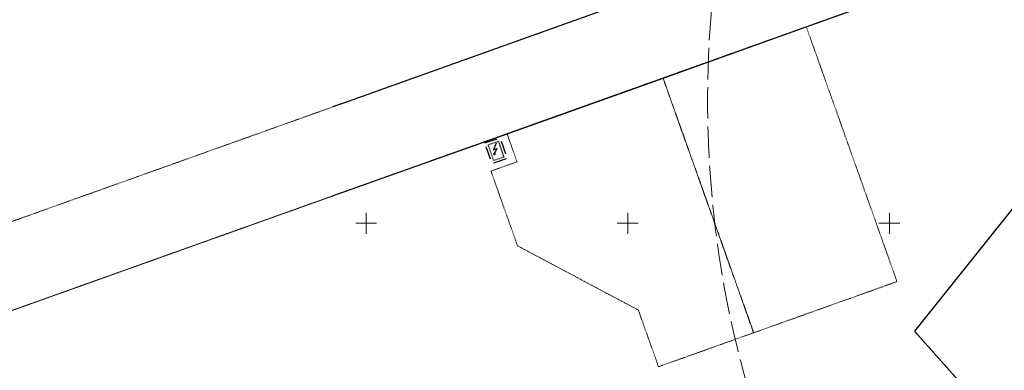
# Model space of a CAD drawing. Units: metres. Extents: x 544649 to 818026, y 6582436 to 9876932.
# Drawn here: x 546384 to 546572, y 6583022 to 6583089 of the extents above; entities that cross this region are included whole.
import ezdxf

# ---------------------------------------------------------------- set-up
doc = ezdxf.new("R2010")
doc.units = ezdxf.units.M
for name, pattern in [('ACAD_ISO02W100', [15, 12, -3]), ('DASHED', [0.75, 0.5, -0.25]), ('HOONEKP', [1e-05, 0, -1e-05, 0]), ('KATASTRIPIIR', [1e-05, 0, -1e-05, 0]), ('x_G13037_Vana Tartu mnt kergliiklustee$0$KATASTRIPIIR', [0.02, 0.01, 0.01])]:
    doc.linetypes.add(name, pattern=pattern)
for name, color, linetype, lineweight in [('0_TULETÕRJE VEEVÕTUKOHT_R', 1, 'Continuous', 20), ('HOONESTUSALA-DT', 7, 'DASHED', 30), ('PIIR', 32, 'Continuous', 0), ('VORK', 8, 'Continuous', 0)]:
    doc.layers.add(name, color=color, linetype=linetype, lineweight=lineweight)
doc.layers.add('TO_HOONE', color=7, linetype='Continuous')
doc.layers.add('x_G13037_Vana Tartu mnt kergliiklustee$0$PIIR', color=32, linetype='Continuous')

# ---------------------------------------------------------------- blocks, each defined once
blk = doc.blocks.new('VKORIS')
at = {"layer": 'VORK', "linetype": 'Continuous', "lineweight": 0}
for p, q in [((0, 4), (0, -4)), ((-4, 0), (4, 0))]:
    blk.add_line(p, q, dxfattribs=at)
blk = doc.blocks.new('AJ')
at = {"color": 0, "linetype": 'Continuous'}
for p, q in [((0.95, 4.49), (-0.19, 2.01)), ((-0.19, 2.01), (1.11, 2.46)), ((1.11, 2.46), (0, 0)), ((0, 0.79), (0, 0)), ((0, 0), (0.66, 0.53))]:
    blk.add_line(p, q, dxfattribs=at)

msp = doc.modelspace()

# ---------------------------------------------------------------- linework, layer by layer
at = {"layer": '0_TULETÕRJE VEEVÕTUKOHT_R', "color": 244, "linetype": 'ACAD_ISO02W100', "ltscale": 0.5, "true_color": 0x991b1e}
msp.add_arc((546715.26, 6583073.67), 200, 5.3217, 344.5148, dxfattribs=at)
at = {"layer": 'HOONESTUSALA-DT', "ltscale": 5, "flags": 128}
msp.add_lwpolyline([(546472.68, 6583065.34), (546475.59, 6583066.32), (546476.94, 6583062.34), (546474.02, 6583061.36)], close=True, dxfattribs=at)
at = {"layer": 'PIIR', "linetype": 'KATASTRIPIIR', "ltscale": 0.5, "flags": 128}
for points in [[(546239.24, 6582743.16), (546249.41, 6582730.43), (546294.38, 6582754.24), (546308.77, 6582761.86), (546346.48, 6582781.82), (546345.83, 6582802.18), (546344.38, 6582848.12), (546318.81, 6582878.95), (546293.83, 6582909.07), (546264.03, 6582945.01), (546244.42, 6582968.65), (546263.53, 6582991.01), (546279.35, 6582996.65), (546311.88, 6583008.25), (546344.42, 6583019.85), (546359.49, 6583025.23), (546402.59, 6583040.59), (546431.55, 6583050.92), (546456.84, 6583059.94), (546471.94, 6583065.32), (546476.92, 6583067.09), (546506.73, 6583077.72), (546534.12, 6583087.49), (546566.53, 6583099.04), (546569.1, 6583101.29), (546579.77, 6583110.6), (546587.7, 6583117.51), (546577.21, 6583129.59), (546558.3, 6583113.1), (546498.39, 6583091.74), (546445.64, 6583072.93), (546366.52, 6583044.72), (546287.4, 6583016.51), (546254.14, 6583004.65), (546223.5, 6582968.81), (546232.52, 6582957.93), (546255.66, 6582930.03), (546278.8, 6582902.12), (546301.94, 6582874.22), (546328.56, 6582842.13), (546328.79, 6582834.77), (546330.17, 6582791.29), (546310.97, 6582781.12), (546287.43, 6582768.66), (546239.24, 6582743.16)], [(546613.46, 6583102.71), (546608.43, 6583096.42), (546601.82, 6583088.16), (546592.17, 6583076.1), (546554.82, 6583029.42), (546568.77, 6583013.75), (546596.16, 6582982.98), (546626.49, 6583016.26), (546654.41, 6583046.9), (546664.44, 6583057.91), (546670.53, 6583064.59), (546650.79, 6583076.96), (546629.64, 6583090.21), (546613.46, 6583102.71)]]:
    msp.add_lwpolyline(points, dxfattribs=at)
at = {"layer": 'PIIR', "linetype": 'KATASTRIPIIR', "ltscale": 0.5}
for points in [[(546558.3, 6583113.1), (546558.3, 6583113.1), (546577.21, 6583129.59), (546587.7, 6583117.51), (546579.77, 6583110.6), (546569.1, 6583101.29), (546566.53, 6583099.04), (546534.12, 6583087.49), (546359.49, 6583025.23)], [(546558.3, 6583113.1), (546558.3, 6583113.1), (546577.21, 6583129.59), (546587.7, 6583117.51), (546579.77, 6583110.6), (546569.1, 6583101.29), (546566.53, 6583099.04), (546534.12, 6583087.49), (546359.49, 6583025.23)], [(546648.44, 6583040.34), (546654.41, 6583046.9), (546664.44, 6583057.91), (546670.53, 6583064.59), (546650.79, 6583076.96), (546629.64, 6583090.21), (546613.46, 6583102.71), (546608.43, 6583096.42), (546601.82, 6583088.16), (546592.17, 6583076.1), (546563.56, 6583040.34)], [(546524.06, 6583029.11), (546524.06, 6583029.11), (546524.06, 6583029.11), (546506.73, 6583077.72), (546534.12, 6583087.49), (546551.45, 6583038.88), (546524.06, 6583029.11)], [(546505.87, 6583022.63), (546502.02, 6583033.43), (546478.92, 6583045.71), (546473.85, 6583059.96), (546478.83, 6583061.73), (546476.92, 6583067.09), (546506.73, 6583077.72), (546524.06, 6583029.11), (546505.87, 6583022.63)]]:
    msp.add_lwpolyline(points, dxfattribs=at)
at = {"layer": 'TO_HOONE', "linetype": 'HOONEKP', "flags": 128}
msp.add_lwpolyline([(546473.31, 6583065.02), (546475.28, 6583065.69), (546476.3, 6583062.65), (546474.34, 6583061.99)], close=True, dxfattribs=at)
at = {"layer": 'x_G13037_Vana Tartu mnt kergliiklustee$0$PIIR', "linetype": 'x_G13037_Vana Tartu mnt kergliiklustee$0$KATASTRIPIIR', "ltscale": 0.5, "flags": 128}
for points in [[(546443.57, 6583055.21), (546456.84, 6583059.94), (546471.94, 6583065.32), (546476.92, 6583067.09), (546506.73, 6583077.72), (546534.12, 6583087.49), (546566.53, 6583099.04), (546569.1, 6583101.29), (546579.77, 6583110.6), (546587.7, 6583117.51), (546577.21, 6583129.59), (546558.3, 6583113.1), (546498.39, 6583091.74), (546445.64, 6583072.93), (546443.57, 6583072.19)], [(546613.46, 6583102.71), (546608.43, 6583096.42), (546601.82, 6583088.16), (546592.17, 6583076.1), (546554.82, 6583029.42), (546568.77, 6583013.75), (546596.16, 6582982.98), (546626.49, 6583016.26), (546654.41, 6583046.9), (546664.44, 6583057.91), (546670.53, 6583064.59), (546650.79, 6583076.96), (546629.64, 6583090.21), (546613.46, 6583102.71)]]:
    msp.add_lwpolyline(points, dxfattribs=at)

# ---------------------------------------------------------------- block references
at = {"layer": 'TO_HOONE', "linetype": 'HOONEKP', "xscale": 0.5, "yscale": 0.5, "zscale": 0.5}
msp.add_blockref('AJ', (546474.4, 6583063.04), dxfattribs=at)
at = {"layer": 'VORK', "lineweight": 0, "ltscale": 0.5, "xscale": 0.5, "yscale": 0.5, "zscale": 0.5}
for p in [(546450, 6583050), (546500, 6583050), (546550, 6583050)]:
    msp.add_blockref('VKORIS', p, dxfattribs=at)
at = {"layer": 'VORK', "ltscale": 0.5, "xscale": 0.5, "yscale": 0.5, "zscale": 0.5}
for p in [(546450, 6583050), (546500, 6583050), (546550, 6583050)]:
    msp.add_blockref('VKORIS', p, dxfattribs=at)
at = {"layer": 'VORK', "linetype": 'Continuous', "lineweight": 0, "xscale": 0.5, "yscale": 0.5, "zscale": 0.5}
msp.add_blockref('VKORIS', (546550, 6583050), dxfattribs=at)

doc.saveas('drawing.dxf')
